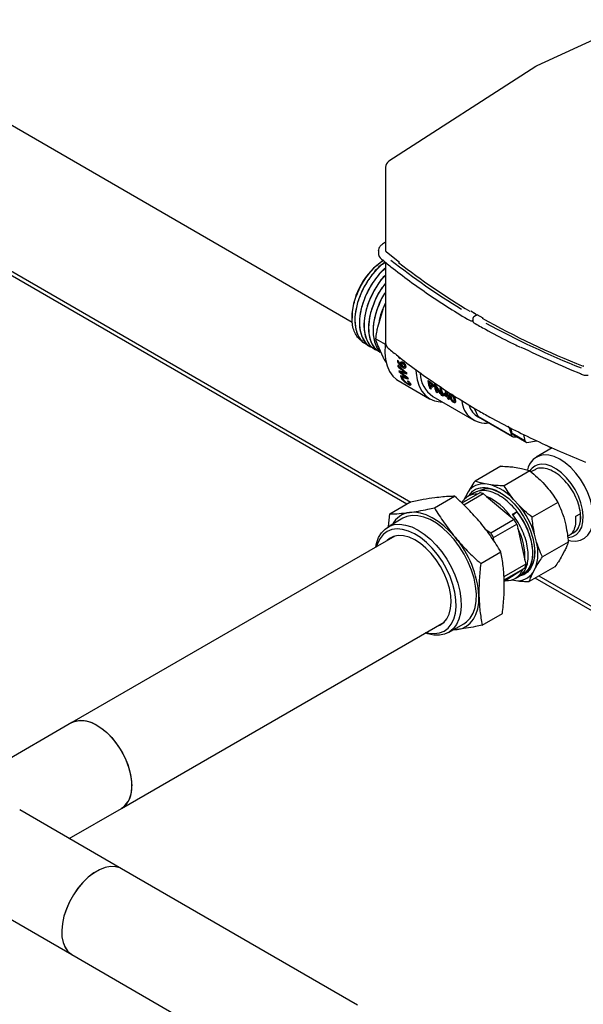
# Paper-space layout 'Sheet1' of a CAD drawing. Units: millimetres. Extents: x 11 to 833, y 93 to 515.
# Drawn here: x 767 to 787, y 459 to 493 of the extents above; entities that cross this region are included whole.
import ezdxf

# ---------------------------------------------------------------- set-up
doc = ezdxf.new("R2010")
doc.units = ezdxf.units.MM

psp = doc.layouts.new('Sheet1')

# ---------------------------------------------------------------- linework, layer by layer
at = {"color": 7, "linetype": 'Continuous', "lineweight": 25}
for p, q in [((729.802, 510.919), (778.488, 482.813)), ((780.389, 476.458), (723.236, 509.452)), ((725.383, 508.368), (780.536, 476.529)), ((787.844, 493.094), (784.928, 491.749)), ((784.897, 491.732), (779.767, 488.425)), ((779.652, 488.215), (779.652, 485.306)), ((779.652, 485.598), (779.543, 485.527)), ((779.402, 485.306), (779.402, 485.204)), ((779.403, 485.299), (779.402, 485.306)), ((780.139, 484.892), (779.686, 485.251)), ((779.652, 484.891), (779.652, 482.091)), ((779.376, 482.634), (779.562, 483.26)), ((782.783, 483.102), (782.629, 483.194)), ((778.478, 483.021), (778.478, 482.948)), ((782.661, 482.859), (782.697, 482.88)), ((782.697, 482.941), (782.697, 482.839)), ((782.847, 483.064), (782.728, 482.995)), ((782.808, 483.066), (782.808, 483.042)), ((783.053, 482.952), (782.848, 483.065)), ((779.311, 482.223), (779.634, 482.037)), ((778.961, 482.039), (778.97, 482.034)), ((779.12, 481.947), (779.129, 481.942)), ((779.279, 481.855), (779.288, 481.85)), ((779.562, 481.589), (779.376, 482.001)), ((779.438, 481.763), (779.447, 481.758)), ((780.071, 481.481), (780.062, 481.476)), ((780.123, 481.553), (780.096, 481.614)), ((780.164, 481.529), (780.123, 481.553)), ((780.159, 481.567), (780.173, 481.534)), ((780.173, 481.534), (780.164, 481.529)), ((780.086, 481.296), (780.077, 481.29)), ((780.228, 481.292), (780.219, 481.286)), ((780.122, 481.111), (780.114, 481.103)), ((780.176, 480.947), (780.168, 480.939)), ((780.181, 481.06), (780.173, 481.053)), ((780.173, 481.054), (780.173, 481.053)), ((780.181, 481.061), (780.181, 481.06)), ((780.21, 481.039), (780.201, 481.031)), ((780.214, 480.881), (780.206, 480.872)), ((780.206, 480.872), (780.244, 480.851)), ((780.214, 480.881), (780.252, 480.859)), ((780.252, 480.859), (780.244, 480.851)), ((780.304, 481.061), (780.297, 481.055)), ((780.377, 481.046), (780.368, 481.039)), ((780.369, 480.872), (780.369, 480.871)), ((780.385, 481.005), (780.377, 480.998)), ((780.423, 480.868), (780.414, 480.86)), ((780.436, 480.83), (780.428, 480.822)), ((780.095, 480.766), (781.184, 480.137)), ((780.428, 480.757), (780.42, 480.748)), ((780.42, 480.748), (780.458, 480.726)), ((780.428, 480.757), (780.466, 480.735)), ((780.466, 480.735), (780.458, 480.726)), ((781.13, 480.767), (781.121, 480.76)), ((781.121, 480.76), (781.178, 480.728)), ((781.13, 480.767), (781.186, 480.734)), ((781.17, 480.699), (781.185, 480.69)), ((781.199, 480.614), (781.191, 480.606)), ((781.204, 480.598), (781.191, 480.606)), ((781.235, 480.468), (781.193, 480.492)), ((781.199, 480.614), (781.212, 480.606)), ((781.243, 480.477), (781.235, 480.468)), ((781.353, 480.638), (781.345, 480.631)), ((781.345, 480.631), (781.389, 480.606)), ((781.353, 480.638), (781.397, 480.612)), ((781.397, 480.612), (781.389, 480.606)), ((781.555, 480.521), (781.546, 480.515)), ((781.546, 480.515), (781.585, 480.492)), ((781.555, 480.521), (781.594, 480.499)), ((781.594, 480.499), (781.585, 480.492)), ((781.297, 480.215), (782.735, 479.385)), ((781.455, 480.341), (781.416, 480.363)), ((781.463, 480.349), (781.455, 480.341)), ((781.657, 480.225), (781.615, 480.249)), ((781.665, 480.233), (781.657, 480.225)), ((781.801, 480.193), (781.684, 480.26)), ((781.723, 480.276), (781.714, 480.268)), ((781.792, 480.223), (781.714, 480.268)), ((781.723, 480.276), (781.787, 480.239)), ((781.736, 480.373), (781.76, 480.392)), ((781.745, 480.38), (781.769, 480.399)), ((781.769, 480.399), (781.76, 480.392)), ((781.76, 480.392), (781.793, 480.373)), ((781.769, 480.399), (781.802, 480.38)), ((781.802, 480.38), (781.793, 480.373)), ((781.865, 480.105), (781.824, 480.128)), ((781.841, 480.208), (781.832, 480.2)), ((781.832, 480.2), (781.872, 480.177)), ((781.841, 480.208), (781.88, 480.185)), ((781.881, 480.147), (781.842, 480.17)), ((781.873, 480.113), (781.865, 480.105)), ((781.88, 480.185), (781.872, 480.177)), ((781.89, 480.155), (781.881, 480.147)), ((782.738, 479.811), (782.879, 479.499)), ((784.055, 478.833), (782.875, 479.514)), ((782.899, 479.499), (784.079, 478.818)), ((782.997, 479.443), (782.9, 479.487)), ((784.07, 478.918), (784.035, 479.103)), ((784.512, 478.663), (784.07, 478.918)), ((784.103, 478.805), (784.23, 478.805)), ((784.14, 478.865), (784.582, 478.61)), ((784.469, 478.888), (784.512, 478.663)), ((784.582, 478.61), (784.915, 478.67)), ((785.466, 478.42), (784.914, 478.101)), ((785.259, 478.514), (785.444, 478.407)), ((783.671, 477.78), (782.774, 477.262)), ((784.138, 477.748), (784.34, 477.714)), ((784.688, 477.613), (783.791, 477.095)), ((784.84, 477.647), (784.725, 477.581)), ((783.324, 477.128), (783.122, 477.161)), ((785.139, 477.208), (785.333, 476.99)), ((781.357, 476.323), (782.062, 476.73)), ((782.94, 476.853), (782.313, 476.491)), ((782.438, 476.712), (782.374, 476.569)), ((782.377, 476.43), (783.061, 476.825)), ((782.41, 476.632), (782.438, 476.712)), ((782.529, 476.883), (782.438, 476.712)), ((782.741, 476.846), (782.528, 476.723)), ((783.061, 476.825), (783.176, 476.728)), ((783.176, 476.728), (784.022, 476.011)), ((779.793, 476.114), (780.498, 476.521)), ((784.317, 476.403), (784.122, 476.621)), ((785.664, 476.516), (784.768, 475.999)), ((779.752, 475.67), (779.793, 476.114)), ((784.022, 476.011), (784.136, 475.915)), ((784.079, 476.105), (784.229, 476.192)), ((784.229, 476.192), (784.1, 476.075)), ((785.87, 475.996), (785.942, 475.721)), ((786.297, 476.035), (786.447, 476.122)), ((780.257, 475.961), (779.727, 475.655)), ((784.136, 475.915), (783.329, 475.448)), ((783.421, 475.295), (784.229, 475.761)), ((784.229, 475.761), (784.263, 475.612)), ((779.968, 475.338), (768.696, 468.831)), ((783.329, 475.448), (783.155, 475.554)), ((783.428, 475.176), (783.421, 475.295)), ((784.263, 475.612), (784.515, 474.506)), ((784.926, 475.134), (784.853, 475.409)), ((786.006, 475.333), (786.055, 475.36)), ((786.205, 475.447), (786.209, 475.45)), ((786.028, 475.132), (785.132, 474.614)), ((782.974, 474.382), (783.678, 474.788)), ((785.903, 474.822), (785.811, 474.65)), ((784.549, 474.356), (783.783, 473.914)), ((784.515, 474.506), (784.549, 474.356)), ((785.566, 474.271), (784.67, 473.753)), ((783.791, 473.809), (784.52, 474.23)), ((784.44, 474.178), (783.845, 473.789)), ((784.177, 473.865), (784.311, 473.942)), ((784.52, 474.23), (784.44, 474.178)), ((784.461, 474.029), (784.47, 474.034)), ((784.795, 474.063), (784.887, 474.235)), ((785.007, 473.948), (807.155, 461.162)), ((783.845, 473.789), (783.794, 473.755)), ((784.047, 473.811), (784.202, 473.785)), ((806.917, 461.144), (784.872, 473.87)), ((783.025, 472.231), (783.73, 472.638)), ((770.426, 465.835), (781.698, 472.342)), ((781.852, 471.974), (782.382, 472.28)), ((782.154, 472.075), (781.997, 472.058)), ((782.012, 472.067), (782.154, 472.075)), ((768.696, 468.831), (765.142, 466.779)), ((759.857, 465.835), (768.696, 460.732)), ((770.426, 463.729), (766.872, 465.781)), ((768.602, 464.782), (770.426, 465.835)), ((778.665, 458.972), (770.426, 463.729)), ((768.696, 460.732), (776.935, 455.976))]:
    psp.add_line(p, q, dxfattribs=at)
at = {"color": 7, "linetype": 'Continuous', "lineweight": 25, "flags": 128}
for points in [[(779.652, 482.186), (779.631, 482.01), (779.623, 481.746), (779.647, 481.501), (779.701, 481.28), (779.786, 481.088), (779.898, 480.928), (780.037, 480.803), (780.095, 480.766)], [(780.321, 481.047), (780.321, 481.047), (780.321, 481.047), (780.321, 481.047), (780.321, 481.047), (780.321, 481.047), (780.321, 481.047), (780.321, 481.047), (780.321, 481.047)], [(780.712, 481.124), (780.717, 481.032), (780.751, 480.791), (780.818, 480.577), (780.914, 480.394), (781.039, 480.245), (781.19, 480.133), (781.364, 480.062), (781.556, 480.031), (781.617, 480.03)], [(786.299, 475.167), (786.459, 475.197), (786.601, 475.266), (786.718, 475.374), (786.809, 475.518), (786.871, 475.693), (786.902, 475.895), (786.901, 476.118), (786.869, 476.356), (786.806, 476.603), (786.713, 476.851), (786.594, 477.095), (786.452, 477.327), (786.29, 477.541), (786.114, 477.732), (785.927, 477.894), (785.735, 478.022), (785.543, 478.114), (785.356, 478.166), (785.18, 478.178)], [(786.037, 475.293), (786.189, 475.323), (786.319, 475.396), (786.423, 475.509), (786.498, 475.658), (786.542, 475.838), (786.552, 476.043), (786.528, 476.265), (786.471, 476.499), (786.384, 476.734), (786.268, 476.964), (786.129, 477.181), (785.97, 477.377), (785.797, 477.545), (785.616, 477.681), (785.434, 477.778), (785.255, 477.834), (785.088, 477.847)], [(783.364, 476.985), (783.559, 476.91), (783.757, 476.797), (783.952, 476.647), (784.14, 476.465), (784.314, 476.257), (784.471, 476.026), (784.605, 475.781), (784.714, 475.527), (784.794, 475.272), (784.843, 475.022), (784.86, 474.785), (784.844, 474.566), (784.795, 474.372), (784.716, 474.208), (784.608, 474.079), (784.474, 473.988), (784.318, 473.937), (784.296, 473.934)], [(782.382, 472.28), (782.478, 472.347), (782.605, 472.481), (782.705, 472.649), (782.775, 472.848), (782.814, 473.075), (782.821, 473.324), (782.796, 473.59), (782.74, 473.868), (782.653, 474.15), (782.538, 474.432), (782.397, 474.708), (782.233, 474.971), (782.05, 475.216), (781.851, 475.437), (781.641, 475.631), (781.423, 475.792), (781.204, 475.918), (780.987, 476.005), (780.777, 476.052), (780.579, 476.058), (780.397, 476.023), (780.257, 475.961)], [(782.076, 475.301), (781.887, 475.51), (781.688, 475.696), (781.483, 475.854), (781.275, 475.983), (781.067, 476.08), (780.865, 476.144), (780.669, 476.173), (780.485, 476.167)], [(779.307, 474.957), (779.334, 475.087), (779.404, 475.287), (779.504, 475.455), (779.631, 475.588), (779.782, 475.684), (779.955, 475.74), (780.146, 475.754), (780.351, 475.727), (780.565, 475.66), (780.783, 475.553), (781.002, 475.409), (781.217, 475.232), (781.422, 475.024), (781.613, 474.79), (781.788, 474.535), (781.94, 474.265), (782.069, 473.986)], [(781.905, 473.925), (781.781, 474.194), (781.633, 474.454), (781.464, 474.698), (781.278, 474.921), (781.079, 475.119), (780.872, 475.286), (780.661, 475.419), (780.451, 475.515), (780.246, 475.573), (780.051, 475.589), (779.871, 475.565), (779.71, 475.501), (779.571, 475.398), (779.457, 475.258), (779.37, 475.085), (779.334, 474.972)], [(781.434, 472.189), (781.547, 472.233), (781.681, 472.326), (781.79, 472.456), (781.87, 472.62), (781.92, 472.814), (781.938, 473.032), (781.925, 473.269), (781.879, 473.52), (781.803, 473.776), (781.699, 474.032), (781.569, 474.281), (781.416, 474.517), (781.245, 474.733), (781.059, 474.924), (780.865, 475.085), (780.666, 475.212), (780.468, 475.302), (780.276, 475.351), (780.095, 475.359), (779.93, 475.326), (779.785, 475.253), (779.704, 475.186)], [(786.021, 475.202), (786.122, 475.178), (786.299, 475.167)], [(782.069, 473.986), (782.17, 473.703), (782.241, 473.422), (782.282, 473.149), (782.291, 472.891), (782.268, 472.653), (782.213, 472.439), (782.128, 472.254), (782.015, 472.103), (781.875, 471.988), (781.712, 471.913), (781.53, 471.877), (781.331, 471.883), (781.122, 471.931), (781.037, 471.96)], [(781.064, 471.976), (781.156, 471.955), (781.35, 471.938), (781.53, 471.962), (781.692, 472.026), (781.831, 472.13), (781.945, 472.269), (782.031, 472.442), (782.088, 472.645), (782.114, 472.872), (782.108, 473.12), (782.07, 473.381), (782.002, 473.652), (781.905, 473.925)], [(782.154, 472.075), (782.323, 472.116), (782.476, 472.191), (782.609, 472.3), (782.719, 472.439), (782.806, 472.608), (782.867, 472.802), (782.902, 473.019), (782.91, 473.255)], [(768.696, 468.831), (768.844, 468.891), (769.012, 468.912), (769.195, 468.892), (769.387, 468.832), (769.583, 468.733), (769.779, 468.597), (769.969, 468.429), (770.149, 468.232), (770.314, 468.013), (770.459, 467.775), (770.58, 467.526), (770.676, 467.272), (770.742, 467.02), (770.778, 466.776), (770.782, 466.546), (770.755, 466.336), (770.697, 466.153), (770.61, 466), (770.495, 465.881), (770.426, 465.835)], [(768.696, 468.831), (768.788, 468.874), (768.95, 468.909), (769.127, 468.904), (769.317, 468.858), (769.512, 468.773), (769.709, 468.65), (769.902, 468.493), (770.086, 468.306), (770.256, 468.094), (770.409, 467.863), (770.539, 467.617), (770.644, 467.364), (770.722, 467.11), (770.769, 466.862), (770.785, 466.627)], [(770.426, 463.729), (770.372, 463.756), (770.215, 463.802), (770.041, 463.807), (769.854, 463.771), (769.66, 463.695), (769.463, 463.582), (769.268, 463.433), (769.082, 463.253), (768.907, 463.047), (768.75, 462.819), (768.614, 462.577), (768.502, 462.325), (768.417, 462.071), (768.363, 461.821), (768.339, 461.582), (768.347, 461.359), (768.386, 461.159), (768.456, 460.987), (768.554, 460.847), (768.679, 460.743), (768.696, 460.732)], [(770.426, 463.729), (770.371, 463.756), (770.214, 463.802), (770.039, 463.807), (769.853, 463.771), (769.658, 463.695), (769.461, 463.581), (769.267, 463.432), (769.08, 463.252), (768.906, 463.045), (768.749, 462.818), (768.613, 462.575), (768.501, 462.323), (768.417, 462.069), (768.362, 461.819), (768.339, 461.58), (768.347, 461.358), (768.387, 461.158), (768.457, 460.986), (768.555, 460.846), (768.68, 460.742), (768.696, 460.732)]]:
    psp.add_lwpolyline(points, dxfattribs=at)
at = {"color": 7, "linetype": 'Continuous', "lineweight": 25}
for centre, radius, start, end in [((785.033, 491.522), 0.25, 114.7616, 122.8055), ((779.902, 488.215), 0.25, 122.8055, 180), ((780.927, 482.922), 2.451, 123.4448, 177.695), ((794.732, 503.794), 24, 231.6403, 238.8114), ((794.911, 503.959), 24.145, 232.1571, 239.331), ((782.631, 482.914), 0.0625, 239.4969, 299.6011), ((782.76, 482.941), 0.0625, 120.3967, 180), ((798.32, 510.58), 31.586, 241.0296, 248.1197), ((782.76, 482.839), 0.0625, 180, 240.5034), ((798.357, 510.779), 31.866, 241.4881, 248.1111), ((779.902, 482.091), 0.25, 180, 230.4904), ((798.884, 511.769), 33.171, 244.0694, 248.0342), ((782.057, 481.543), 1.996, 181.9311, 183.4071), ((781.748, 481.514), 1.686, 187.6339, 189.156), ((786.566, 481.253), 0.0237, 75.4761, 137.5222), ((781.46, 481.454), 1.391, 194.6005, 196.1633), ((781.233, 481.375), 1.151, 202.2882, 204.2626), ((781.878, 481.329), 1.538, 190.8593, 192.4315), ((781.879, 481.334), 1.53, 190.8593, 192.4315), ((781.614, 481.257), 1.263, 198.3232, 200.126), ((781.616, 481.263), 1.257, 198.3232, 200.126), ((781.875, 481.052), 1.017, 181.7921, 235.3515), ((782.435, 480.968), 1.33, 189.0051, 200.9619), ((782.562, 480.962), 1.417, 190.6882, 194.5381), ((782.562, 480.967), 1.408, 190.6882, 194.5381), ((782.364, 480.907), 1.212, 196.0985, 201.2282), ((782.366, 480.913), 1.205, 196.0985, 201.2282), ((782.658, 480.839), 1.33, 189.0051, 200.9619), ((782.657, 480.804), 1.288, 191.3934, 201.0781), ((782.658, 480.81), 1.28, 191.3934, 201.0781), ((782.903, 480.732), 1.374, 189.1211, 198.3748), ((782.899, 480.701), 1.33, 189.0051, 200.9619), ((782.9, 480.706), 1.322, 189.0051, 200.9619), ((783.094, 480.608), 1.358, 191.9039, 196.4537), ((783.186, 480.598), 1.411, 189.1635, 196.3799), ((782.928, 480.558), 1.185, 197.926, 201.26), ((783.186, 480.603), 1.402, 189.1635, 196.3799), ((782.969, 480.534), 1.185, 197.926, 201.26), ((782.971, 480.54), 1.178, 197.926, 201.26), ((783.076, 480.534), 1.256, 196.4957, 197.9437), ((783.077, 480.539), 1.248, 196.4957, 197.9437), ((783.148, 480.119), 0.835, 184.5586, 277.5964), ((783.306, 480.163), 0.79, 199.9296, 237.2513), ((783.229, 480.07), 0.659, 237.6043, 240.0025), ((783.004, 479.942), 0.25, 239.6472, 240.3556), ((784.574, 479.504), 0.714, 212.5524, 222.7868), ((784.408, 479.389), 0.659, 237.6043, 242.385), ((784.49, 479.407), 0.645, 229.275, 237.1018), ((784.932, 479.151), 0.645, 229.275, 237.1018), ((785.242, 477.534), 0.646, 95.5647, 169.776), ((785.109, 477.356), 0.492, 92.4589, 148.1629), ((783.066, 476.509), 0.655, 85.1626, 145.1265), ((782.766, 475.365), 1.849, 42.8154, 72.4362), ((782.822, 476.215), 0.587, 86.3045, 151.2724), ((782.78, 475.87), 0.995, 73.6031, 80.7661), ((782.325, 474.865), 2.048, 34.0226, 65.4477), ((781.87, 474.44), 3.137, 18.0052, 38.747), ((780.595, 475.374), 0.8, 97.8672, 152.1753), ((781.638, 474.305), 2.972, 29.3435, 32.7968), ((779.416, 473.023), 3.501, 3.7872, 40.5713), ((780.831, 473.839), 2.972, 29.3435, 32.7968), ((782.328, 474.589), 2.189, 357.813, 27.856), ((783.37, 474.751), 1.602, 341.1846, 13.8235), ((783.451, 474.541), 1.113, 343.7776, 350.4248), ((783.88, 474.384), 0.597, 266.6611, 339.764), ((784.258, 474.438), 0.655, 265.1626, 325.1265), ((769.931, 466.536), 0.859, 305.2474, 6.0648)]:
    psp.add_arc(centre, radius, start, end, dxfattribs=at)
for points, knots in [([(779.543, 485.527), (779.526, 485.515), (779.48, 485.483), (779.429, 485.418), (779.399, 485.349), (779.406, 485.309), (779.407, 485.298)], [0, 0, 0, 0, 0.2026636, 0.5477704, 0.8748387, 1, 1, 1, 1]), ([(779.686, 485.251), (779.679, 485.258), (779.66, 485.276), (779.651, 485.293), (779.654, 485.305), (779.654, 485.307)], [0, 0, 0, 0, 0.300414, 0.840244, 1, 1, 1, 1]), ([(778.85, 482.143), (778.822, 482.158), (778.742, 482.2), (778.642, 482.318), (778.549, 482.487), (778.493, 482.693), (778.472, 482.925), (778.487, 483.177), (778.538, 483.442), (778.622, 483.712), (778.738, 483.979), (778.88, 484.234), (779.045, 484.47), (779.228, 484.68), (779.405, 484.847), (779.521, 484.925), (779.571, 484.958)], [0, 0, 0, 0, 0.041318, 0.117714, 0.193919, 0.269932, 0.345753, 0.421383, 0.496822, 0.572069, 0.647124, 0.721989, 0.796661, 0.871142, 0.945432, 1, 1, 1, 1]), ([(779.407, 485.2), (779.407, 485.179), (779.409, 485.127), (779.449, 485.063), (779.489, 485.026), (779.504, 485.011)], [0, 0, 0, 0, 0.3016, 0.724939, 1, 1, 1, 1]), ([(779.504, 485.011), (779.614, 484.922), (779.932, 484.663), (780.482, 484.245), (781.166, 483.762), (781.869, 483.299), (782.359, 483.004), (782.599, 482.86)], [0, 0, 0, 0, 0.11724, 0.339947, 0.562664, 0.785386, 1, 1, 1, 1]), ([(779.637, 484.904), (779.592, 484.875), (779.428, 484.768), (779.163, 484.466), (778.88, 484.035), (778.677, 483.556), (778.573, 483.08), (778.576, 482.644), (778.693, 482.299), (778.832, 482.096), (778.948, 482.055), (778.966, 482.049)], [0, 0, 0, 0, 0.0493603, 0.1816916, 0.3140229, 0.4463542, 0.5786855, 0.7110167, 0.843348, 0.9756793, 1, 1, 1, 1]), ([(779.06, 481.996), (778.99, 482.03), (778.841, 482.102), (778.687, 482.325), (778.594, 482.624), (778.579, 482.983), (778.642, 483.378), (778.778, 483.785), (778.979, 484.179), (779.231, 484.53), (779.46, 484.778), (779.601, 484.873), (779.642, 484.9)], [0, 0, 0, 0, 0.0964, 0.203983, 0.311566, 0.419149, 0.526732, 0.634315, 0.741898, 0.849481, 0.957064, 1, 1, 1, 1]), ([(779.652, 484.706), (779.636, 484.693), (779.544, 484.62), (779.39, 484.446), (779.202, 484.197), (779.044, 483.93), (778.92, 483.662), (778.828, 483.398), (778.75, 483.07), (778.724, 482.704), (778.788, 482.351), (778.923, 482.109), (779.04, 481.982), (779.116, 481.952), (779.121, 481.949)], [0, 0, 0, 0, 0.01977, 0.108997, 0.195198, 0.278371, 0.358516, 0.435632, 0.509717, 0.648417, 0.775079, 0.889681, 0.992204, 1, 1, 1, 1]), ([(779.232, 481.907), (779.21, 481.911), (779.093, 481.934), (778.938, 482.089), (778.79, 482.36), (778.734, 482.716), (778.764, 483.12), (778.878, 483.545), (779.065, 483.962), (779.311, 484.337), (779.515, 484.586), (779.635, 484.678), (779.652, 484.691)], [0, 0, 0, 0, 0.028131, 0.150644, 0.272157, 0.39267, 0.512181, 0.630691, 0.748201, 0.864708, 0.980215, 1, 1, 1, 1]), ([(779.652, 484.457), (779.638, 484.444), (779.508, 484.327), (779.298, 484.014), (779.06, 483.554), (778.918, 483.071), (778.88, 482.616), (778.955, 482.232), (779.096, 481.971), (779.238, 481.898), (779.289, 481.872)], [0, 0, 0, 0, 0.018797, 0.168418, 0.31804, 0.467661, 0.617283, 0.766904, 0.916526, 1, 1, 1, 1]), ([(779.412, 481.802), (779.401, 481.803), (779.301, 481.817), (779.154, 481.938), (778.992, 482.161), (778.908, 482.47), (778.899, 482.833), (778.969, 483.23), (779.111, 483.637), (779.318, 484.024), (779.506, 484.299), (779.628, 484.417), (779.652, 484.441)], [0, 0, 0, 0, 0.014021, 0.133433, 0.252844, 0.372256, 0.491667, 0.611078, 0.73049, 0.849901, 0.969313, 1, 1, 1, 1]), ([(779.652, 484.169), (779.607, 484.114), (779.454, 483.931), (779.259, 483.547), (779.096, 483.069), (779.038, 482.605), (779.092, 482.205), (779.229, 481.911), (779.381, 481.816), (779.446, 481.776)], [0, 0, 0, 0, 0.069642, 0.231584, 0.393527, 0.55547, 0.717413, 0.879355, 1, 1, 1, 1]), ([(779.494, 481.739), (779.453, 481.76), (779.354, 481.81), (779.23, 481.949), (779.126, 482.151), (779.066, 482.412), (779.06, 482.726), (779.116, 483.084), (779.24, 483.469), (779.419, 483.844), (779.578, 484.061), (779.652, 484.163)], [0, 0, 0, 0, 0.071607, 0.170838, 0.27561, 0.385921, 0.501767, 0.623146, 0.750055, 0.882489, 1, 1, 1, 1]), ([(779.652, 483.86), (779.64, 483.844), (779.522, 483.686), (779.366, 483.325), (779.246, 482.908), (779.212, 482.587), (779.217, 482.36), (779.253, 482.151), (779.321, 481.97), (779.398, 481.839), (779.462, 481.783), (779.483, 481.764)], [0, 0, 0, 0, 0.024019, 0.224996, 0.428157, 0.530873, 0.63414, 0.737957, 0.842325, 0.947244, 1, 1, 1, 1]), ([(779.476, 481.78), (779.454, 481.799), (779.377, 481.866), (779.293, 482.044), (779.228, 482.299), (779.218, 482.588), (779.257, 482.894), (779.339, 483.205), (779.461, 483.507), (779.568, 483.723), (779.64, 483.828), (779.652, 483.846)], [0, 0, 0, 0, 0.054834, 0.194807, 0.331957, 0.466283, 0.597784, 0.726459, 0.852308, 0.975331, 1, 1, 1, 1]), ([(779.652, 483.483), (779.629, 483.437), (779.542, 483.273), (779.456, 483.022), (779.425, 482.83), (779.413, 482.759)], [0, 0, 0, 0, 0.19264, 0.699793, 1, 1, 1, 1]), ([(779.562, 483.26), (779.589, 483.327), (779.618, 483.398), (779.651, 483.464), (779.652, 483.468)], [0, 0, 0, 0, 0.953123, 1, 1, 1, 1]), ([(782.808, 483.066), (782.807, 483.07), (782.806, 483.08), (782.796, 483.093), (782.777, 483.106), (782.751, 483.115), (782.73, 483.117), (782.72, 483.117), (782.72, 483.117)], [0, 0, 0, 0, 0.14003, 0.279403, 0.476007, 0.748836, 0.995297, 1, 1, 1, 1]), ([(782.847, 483.064), (782.847, 483.064), (782.847, 483.066), (782.847, 483.059), (782.848, 483.049), (782.848, 483.044), (782.848, 483.044)], [0, 0, 0, 0, 0.056495, 0.547753, 0.991532, 1, 1, 1, 1]), ([(779.311, 482.223), (779.321, 482.302), (779.339, 482.44), (779.365, 482.576), (779.376, 482.634)], [0, 0, 0, 0, 0.5696265, 1, 1, 1, 1]), ([(782.729, 482.785), (782.865, 482.709), (783.26, 482.488), (783.799, 482.203), (784.215, 482.002), (784.354, 481.935)], [0, 0, 0, 0, 0.259124, 0.751438, 1, 1, 1, 1]), ([(779.376, 482.001), (779.362, 482.043), (779.336, 482.12), (779.319, 482.191), (779.311, 482.223)], [0, 0, 0, 0, 0.549932, 1, 1, 1, 1]), ([(779.743, 481.898), (779.853, 481.809), (780.171, 481.55), (780.722, 481.132), (781.406, 480.649), (782.121, 480.178), (782.624, 479.877), (782.878, 479.726)], [0, 0, 0, 0, 0.116026, 0.336161, 0.556316, 0.776486, 1, 1, 1, 1]), ([(779.677, 481.39), (779.66, 481.417), (779.619, 481.485), (779.584, 481.55), (779.562, 481.589)], [0, 0, 0, 0, 0.399078, 1, 1, 1, 1]), ([(780.062, 481.476), (780.084, 481.443), (780.122, 481.388), (780.165, 481.34), (780.182, 481.32)], [0, 0, 0, 0, 0.600506, 1, 1, 1, 1]), ([(780.071, 481.481), (780.093, 481.448), (780.127, 481.399), (780.165, 481.356), (780.178, 481.341)], [0, 0, 0, 0, 0.667466, 1, 1, 1, 1]), ([(780.143, 481.579), (780.145, 481.575), (780.151, 481.558), (780.159, 481.542), (780.164, 481.529)], [0, 0, 0, 0, 0.237609, 1, 1, 1, 1]), ([(780.26, 481.214), (780.242, 481.226), (780.205, 481.252), (780.136, 481.322), (780.092, 481.385), (780.065, 481.424)], [0, 0, 0, 0, 0.24063, 0.518735, 1, 1, 1, 1]), ([(780.077, 481.29), (780.131, 481.243), (780.228, 481.159), (780.325, 481.076), (780.368, 481.039)], [0, 0, 0, 0, 0.5599997, 1, 1, 1, 1]), ([(780.294, 481.069), (780.255, 481.102), (780.184, 481.16), (780.115, 481.219), (780.084, 481.245)], [0, 0, 0, 0, 0.56, 1, 1, 1, 1]), ([(780.086, 481.296), (780.14, 481.249), (780.236, 481.166), (780.334, 481.083), (780.377, 481.046)], [0, 0, 0, 0, 0.56, 1, 1, 1, 1]), ([(780.176, 481.358), (780.177, 481.371), (780.177, 481.397), (780.195, 481.419), (780.222, 481.424), (780.241, 481.414), (780.251, 481.409)], [0, 0, 0, 0, 0.285734, 0.550766, 0.763297, 1, 1, 1, 1]), ([(780.182, 481.32), (780.181, 481.327), (780.178, 481.34), (780.177, 481.352), (780.176, 481.358)], [0, 0, 0, 0, 0.503823, 1, 1, 1, 1]), ([(780.185, 481.364), (780.186, 481.377), (780.186, 481.403), (780.204, 481.424), (780.23, 481.429), (780.25, 481.419), (780.26, 481.415)], [0, 0, 0, 0, 0.28505, 0.549835, 0.762649, 1, 1, 1, 1]), ([(780.208, 481.331), (780.208, 481.339), (780.208, 481.354), (780.219, 481.368), (780.236, 481.369), (780.248, 481.363), (780.255, 481.359)], [0, 0, 0, 0, 0.278114, 0.534376, 0.746084, 1, 1, 1, 1]), ([(780.219, 481.286), (780.216, 481.294), (780.211, 481.31), (780.209, 481.324), (780.208, 481.331)], [0, 0, 0, 0, 0.525232, 1, 1, 1, 1]), ([(780.228, 481.37), (780.227, 481.369), (780.222, 481.367), (780.217, 481.355), (780.217, 481.343), (780.217, 481.337)], [0, 0, 0, 0, 0.151633, 0.56113, 1, 1, 1, 1]), ([(780.217, 481.337), (780.218, 481.328), (780.22, 481.314), (780.226, 481.298), (780.228, 481.292)], [0, 0, 0, 0, 0.601484, 1, 1, 1, 1]), ([(780.257, 481.258), (780.249, 481.262), (780.237, 481.27), (780.224, 481.281), (780.219, 481.286)], [0, 0, 0, 0, 0.582233, 1, 1, 1, 1]), ([(780.228, 481.292), (780.235, 481.286), (780.247, 481.275), (780.26, 481.267), (780.265, 481.264)], [0, 0, 0, 0, 0.543986, 1, 1, 1, 1]), ([(780.251, 481.409), (780.265, 481.4), (780.291, 481.381), (780.322, 481.338), (780.34, 481.294), (780.343, 481.27), (780.345, 481.257)], [0, 0, 0, 0, 0.285755, 0.551428, 0.765703, 1, 1, 1, 1]), ([(780.255, 481.359), (780.261, 481.356), (780.272, 481.349), (780.287, 481.334), (780.3, 481.316), (780.309, 481.296), (780.31, 481.283), (780.311, 481.276)], [0, 0, 0, 0, 0.218148, 0.409195, 0.581691, 0.782547, 1, 1, 1, 1]), ([(780.311, 481.276), (780.311, 481.268), (780.31, 481.253), (780.297, 481.244), (780.278, 481.246), (780.264, 481.254), (780.257, 481.258)], [0, 0, 0, 0, 0.252509, 0.50163, 0.725529, 1, 1, 1, 1]), ([(780.26, 481.415), (780.274, 481.405), (780.3, 481.387), (780.33, 481.343), (780.349, 481.3), (780.352, 481.275), (780.353, 481.262)], [0, 0, 0, 0, 0.286471, 0.552345, 0.766313, 1, 1, 1, 1]), ([(780.345, 481.257), (780.345, 481.246), (780.345, 481.226), (780.336, 481.205), (780.319, 481.194), (780.293, 481.197), (780.271, 481.208), (780.26, 481.214)], [0, 0, 0, 0, 0.2023482, 0.3819645, 0.5514308, 0.7610093, 1, 1, 1, 1]), ([(780.265, 481.264), (780.272, 481.26), (780.284, 481.254), (780.3, 481.251), (780.309, 481.251), (780.311, 481.255), (780.311, 481.255)], [0, 0, 0, 0, 0.386657, 0.70945, 0.992898, 1, 1, 1, 1]), ([(780.353, 481.262), (780.354, 481.252), (780.354, 481.232), (780.347, 481.219), (780.344, 481.213)], [0, 0, 0, 0, 0.529548, 1, 1, 1, 1]), ([(780.114, 481.103), (780.148, 481.094), (780.209, 481.078), (780.27, 481.062), (780.297, 481.055)], [0, 0, 0, 0, 0.5599998, 1, 1, 1, 1]), ([(780.122, 481.111), (780.156, 481.102), (780.215, 481.086), (780.275, 481.07), (780.3, 481.064)], [0, 0, 0, 0, 0.580479, 1, 1, 1, 1]), ([(780.34, 480.893), (780.299, 480.926), (780.227, 480.983), (780.155, 481.041), (780.124, 481.067)], [0, 0, 0, 0, 0.56, 1, 1, 1, 1]), ([(780.168, 480.939), (780.201, 480.928), (780.259, 480.909), (780.318, 480.89), (780.344, 480.881)], [0, 0, 0, 0, 0.56, 1, 1, 1, 1]), ([(780.198, 481.044), (780.194, 481.045), (780.185, 481.048), (780.176, 481.052), (780.173, 481.054)], [0, 0, 0, 0, 0.581151, 1, 1, 1, 1]), ([(780.173, 481.053), (780.178, 481.049), (780.188, 481.042), (780.197, 481.035), (780.201, 481.031)], [0, 0, 0, 0, 0.554021, 1, 1, 1, 1]), ([(780.176, 480.947), (780.209, 480.936), (780.263, 480.918), (780.318, 480.901), (780.339, 480.894)], [0, 0, 0, 0, 0.604119, 1, 1, 1, 1]), ([(780.428, 480.822), (780.382, 480.837), (780.3, 480.863), (780.219, 480.89), (780.184, 480.902)], [0, 0, 0, 0, 0.56, 1, 1, 1, 1]), ([(780.377, 480.998), (780.343, 481.006), (780.283, 481.021), (780.224, 481.037), (780.198, 481.044)], [0, 0, 0, 0, 0.56, 1, 1, 1, 1]), ([(780.201, 481.031), (780.241, 480.999), (780.312, 480.942), (780.383, 480.885), (780.414, 480.86)], [0, 0, 0, 0, 0.5599998, 1, 1, 1, 1]), ([(780.223, 480.82), (780.217, 480.831), (780.208, 480.851), (780.207, 480.866), (780.206, 480.872)], [0, 0, 0, 0, 0.588539, 1, 1, 1, 1]), ([(780.21, 481.039), (780.249, 481.007), (780.32, 480.949), (780.391, 480.893), (780.423, 480.868)], [0, 0, 0, 0, 0.56, 1, 1, 1, 1]), ([(780.434, 480.634), (780.413, 480.647), (780.373, 480.672), (780.319, 480.714), (780.282, 480.747), (780.258, 480.772), (780.237, 480.797), (780.228, 480.812), (780.223, 480.82)], [0, 0, 0, 0, 0.265328, 0.50805, 0.626518, 0.747138, 0.871138, 1, 1, 1, 1]), ([(780.244, 480.851), (780.244, 480.843), (780.244, 480.828), (780.254, 480.808), (780.258, 480.799)], [0, 0, 0, 0, 0.543263, 1, 1, 1, 1]), ([(780.252, 480.859), (780.252, 480.851), (780.252, 480.837), (780.262, 480.817), (780.266, 480.809)], [0, 0, 0, 0, 0.543374, 1, 1, 1, 1]), ([(780.258, 480.799), (780.261, 480.794), (780.268, 480.784), (780.282, 480.766), (780.299, 480.749), (780.326, 480.724), (780.366, 480.693), (780.396, 480.675), (780.412, 480.665)], [0, 0, 0, 0, 0.120827, 0.237813, 0.35317, 0.468928, 0.715895, 1, 1, 1, 1]), ([(780.266, 480.809), (780.269, 480.803), (780.276, 480.793), (780.29, 480.776), (780.307, 480.758), (780.334, 480.734), (780.374, 480.703), (780.403, 480.684), (780.419, 480.675)], [0, 0, 0, 0, 0.120455, 0.237156, 0.352302, 0.468018, 0.715247, 1, 1, 1, 1]), ([(780.321, 481.047), (780.317, 481.05), (780.308, 481.057), (780.298, 481.065), (780.294, 481.069)], [0, 0, 0, 0, 0.492792, 1, 1, 1, 1]), ([(780.297, 481.055), (780.302, 481.054), (780.309, 481.052), (780.317, 481.048), (780.321, 481.047)], [0, 0, 0, 0, 0.536281, 1, 1, 1, 1]), ([(780.369, 480.872), (780.364, 480.875), (780.355, 480.882), (780.345, 480.89), (780.34, 480.893)], [0, 0, 0, 0, 0.48521, 1, 1, 1, 1]), ([(780.344, 480.881), (780.348, 480.88), (780.357, 480.877), (780.365, 480.873), (780.369, 480.871)], [0, 0, 0, 0, 0.551405, 1, 1, 1, 1]), ([(786.454, 480.999), (786.475, 480.991), (786.537, 480.969), (786.63, 480.95), (786.7, 480.952), (786.723, 480.952)], [0, 0, 0, 0, 0.261482, 0.754475, 1, 1, 1, 1]), ([(780.412, 480.665), (780.422, 480.659), (780.442, 480.648), (780.465, 480.64), (780.479, 480.64), (780.484, 480.651), (780.476, 480.668), (780.471, 480.676)], [0, 0, 0, 0, 0.207832, 0.396654, 0.572322, 0.778371, 1, 1, 1, 1]), ([(780.419, 480.675), (780.43, 480.669), (780.45, 480.657), (780.465, 480.653), (780.472, 480.651)], [0, 0, 0, 0, 0.524133, 1, 1, 1, 1]), ([(780.471, 480.676), (780.464, 480.688), (780.45, 480.71), (780.429, 480.737), (780.42, 480.748)], [0, 0, 0, 0, 0.556806, 1, 1, 1, 1]), ([(780.508, 480.652), (780.515, 480.639), (780.525, 480.62), (780.522, 480.607), (780.516, 480.602), (780.503, 480.603), (780.479, 480.61), (780.452, 480.625), (780.434, 480.634)], [0, 0, 0, 0, 0.254791, 0.375499, 0.493601, 0.612492, 0.735536, 1, 1, 1, 1]), ([(780.458, 480.726), (780.469, 480.712), (780.489, 480.685), (780.502, 480.663), (780.508, 480.652)], [0, 0, 0, 0, 0.525417, 1, 1, 1, 1]), ([(780.466, 480.735), (780.477, 480.721), (780.497, 480.694), (780.51, 480.672), (780.516, 480.662)], [0, 0, 0, 0, 0.5255505, 1, 1, 1, 1]), ([(780.516, 480.662), (780.523, 480.649), (780.532, 480.63), (780.531, 480.618), (780.528, 480.616), (780.528, 480.616)], [0, 0, 0, 0, 0.63981, 0.943192, 1, 1, 1, 1]), ([(781.178, 480.728), (781.193, 480.719), (781.22, 480.702), (781.254, 480.673), (781.275, 480.647), (781.288, 480.627), (781.298, 480.606), (781.301, 480.593), (781.303, 480.586)], [0, 0, 0, 0, 0.294012, 0.538362, 0.647525, 0.75456, 0.868469, 1, 1, 1, 1]), ([(781.185, 480.69), (781.193, 480.686), (781.207, 480.677), (781.226, 480.662), (781.241, 480.648), (781.251, 480.634), (781.257, 480.621), (781.259, 480.613), (781.26, 480.609)], [0, 0, 0, 0, 0.264794, 0.472447, 0.637518, 0.751666, 0.867663, 1, 1, 1, 1]), ([(781.186, 480.734), (781.201, 480.725), (781.229, 480.709), (781.263, 480.679), (781.284, 480.654), (781.297, 480.634), (781.307, 480.613), (781.31, 480.6), (781.312, 480.593)], [0, 0, 0, 0, 0.2946285, 0.5393373, 0.6484699, 0.7553611, 0.8689276, 1, 1, 1, 1]), ([(781.303, 480.586), (781.304, 480.577), (781.307, 480.56), (781.299, 480.544), (781.28, 480.538), (781.246, 480.547), (781.216, 480.562), (781.2, 480.571)], [0, 0, 0, 0, 0.161582, 0.317764, 0.483519, 0.713315, 1, 1, 1, 1]), ([(781.26, 480.609), (781.261, 480.605), (781.262, 480.598), (781.261, 480.589), (781.258, 480.584), (781.249, 480.58), (781.231, 480.584), (781.213, 480.593), (781.204, 480.598)], [0, 0, 0, 0, 0.123067, 0.235331, 0.343264, 0.454097, 0.699444, 1, 1, 1, 1]), ([(781.212, 480.606), (781.222, 480.601), (781.239, 480.591), (781.257, 480.588), (781.266, 480.591), (781.27, 480.597), (781.271, 480.605), (781.269, 480.613), (781.269, 480.616)], [0, 0, 0, 0, 0.301196, 0.546886, 0.657671, 0.765405, 0.877344, 1, 1, 1, 1]), ([(781.312, 480.593), (781.313, 480.585), (781.315, 480.568), (781.312, 480.555), (781.306, 480.553), (781.306, 480.553)], [0, 0, 0, 0, 0.50284, 0.98946, 1, 1, 1, 1]), ([(781.389, 480.606), (781.419, 480.558), (781.473, 480.474), (781.531, 480.394), (781.557, 480.358)], [0, 0, 0, 0, 0.5599898, 1, 1, 1, 1]), ([(781.429, 480.495), (781.426, 480.5), (781.419, 480.51), (781.408, 480.528), (781.399, 480.541), (781.394, 480.55)], [0, 0, 0, 0, 0.251861, 0.546158, 1, 1, 1, 1]), ([(781.397, 480.612), (781.428, 480.565), (781.481, 480.481), (781.54, 480.401), (781.565, 480.366)], [0, 0, 0, 0, 0.55999, 1, 1, 1, 1]), ([(781.615, 480.249), (781.579, 480.293), (781.514, 480.373), (781.455, 480.458), (781.429, 480.495)], [0, 0, 0, 0, 0.559989, 1, 1, 1, 1]), ([(781.557, 480.358), (781.565, 480.347), (781.58, 480.327), (781.593, 480.307), (781.599, 480.299)], [0, 0, 0, 0, 0.594076, 1, 1, 1, 1]), ([(781.565, 480.366), (781.574, 480.354), (781.583, 480.342), (781.591, 480.33), (781.592, 480.33)], [0, 0, 0, 0, 0.9600305, 1, 1, 1, 1]), ([(781.678, 480.274), (781.679, 480.288), (781.682, 480.319), (781.7, 480.341), (781.711, 480.353)], [0, 0, 0, 0, 0.441252, 1, 1, 1, 1]), ([(781.684, 480.26), (781.683, 480.263), (781.681, 480.267), (781.679, 480.272), (781.678, 480.274)], [0, 0, 0, 0, 0.56, 1, 1, 1, 1]), ([(781.714, 480.268), (781.718, 480.28), (781.723, 480.299), (781.738, 480.318), (781.749, 480.331), (781.757, 480.337), (781.76, 480.34)], [0, 0, 0, 0, 0.400178, 0.654177, 0.864047, 1, 1, 1, 1]), ([(781.753, 480.333), (781.749, 480.328), (781.739, 480.317), (781.729, 480.298), (781.725, 480.283), (781.723, 480.276)], [0, 0, 0, 0, 0.311705, 0.659664, 1, 1, 1, 1]), ([(781.76, 480.34), (781.761, 480.34), (781.761, 480.34), (781.761, 480.341), (781.762, 480.342), (781.762, 480.342), (781.763, 480.342)], [0, 0, 0, 0, 0.304652, 0.549923, 0.754645, 1, 1, 1, 1]), ([(781.763, 480.342), (781.763, 480.34), (781.764, 480.335), (781.765, 480.33), (781.765, 480.328)], [0, 0, 0, 0, 0.593544, 1, 1, 1, 1]), ([(781.891, 480.189), (781.886, 480.21), (781.878, 480.245), (781.885, 480.281), (781.899, 480.295), (781.914, 480.297), (781.933, 480.294), (781.948, 480.286), (781.955, 480.282)], [0, 0, 0, 0, 0.32059, 0.568685, 0.677461, 0.78059, 0.885693, 1, 1, 1, 1]), ([(782.024, 480.01), (782.017, 480.015), (782.003, 480.023), (781.981, 480.04), (781.961, 480.06), (781.936, 480.091), (781.908, 480.136), (781.897, 480.17), (781.891, 480.189)], [0, 0, 0, 0, 0.114421, 0.220228, 0.324236, 0.432788, 0.683338, 1, 1, 1, 1]), ([(781.909, 480.3), (781.914, 480.302), (781.923, 480.305), (781.942, 480.3), (781.957, 480.293), (781.964, 480.289)], [0, 0, 0, 0, 0.31938, 0.645305, 1, 1, 1, 1]), ([(781.932, 480.166), (781.929, 480.182), (781.922, 480.21), (781.923, 480.239), (781.93, 480.251), (781.937, 480.255), (781.948, 480.255), (781.956, 480.251), (781.96, 480.248)], [0, 0, 0, 0, 0.3590593, 0.6249891, 0.7296778, 0.8217463, 0.9088745, 1, 1, 1, 1]), ([(781.947, 480.262), (781.944, 480.261), (781.938, 480.259), (781.932, 480.246), (781.931, 480.217), (781.937, 480.19), (781.941, 480.174)], [0, 0, 0, 0, 0.112299, 0.239808, 0.563341, 1, 1, 1, 1]), ([(782.015, 480.038), (782.011, 480.041), (782.003, 480.046), (781.99, 480.057), (781.978, 480.07), (781.962, 480.092), (781.945, 480.125), (781.937, 480.151), (781.932, 480.166)], [0, 0, 0, 0, 0.093231, 0.182178, 0.27531, 0.380088, 0.643977, 1, 1, 1, 1]), ([(781.941, 480.174), (781.945, 480.159), (781.953, 480.133), (781.971, 480.1), (781.987, 480.078), (781.999, 480.065), (782.011, 480.054), (782.019, 480.049), (782.023, 480.047)], [0, 0, 0, 0, 0.35546, 0.619081, 0.72387, 0.817148, 0.906379, 1, 1, 1, 1]), ([(781.955, 480.282), (781.963, 480.277), (781.976, 480.269), (781.997, 480.251), (782.015, 480.229), (782.037, 480.195), (782.06, 480.145), (782.07, 480.108), (782.076, 480.088)], [0, 0, 0, 0, 0.112822, 0.216176, 0.317012, 0.422778, 0.672476, 1, 1, 1, 1]), ([(781.96, 480.248), (781.964, 480.246), (781.972, 480.241), (781.984, 480.229), (781.994, 480.214), (782.008, 480.19), (782.023, 480.153), (782.031, 480.125), (782.035, 480.109)], [0, 0, 0, 0, 0.087525, 0.172264, 0.263256, 0.367935, 0.636255, 1, 1, 1, 1]), ([(781.964, 480.289), (781.971, 480.284), (781.985, 480.276), (782.005, 480.257), (782.024, 480.236), (782.046, 480.203), (782.069, 480.152), (782.079, 480.116), (782.085, 480.095)], [0, 0, 0, 0, 0.11324, 0.216915, 0.317936, 0.423738, 0.67312, 1, 1, 1, 1]), ([(782.035, 480.109), (782.039, 480.094), (782.046, 480.068), (782.047, 480.043), (782.042, 480.034), (782.036, 480.031), (782.027, 480.032), (782.019, 480.036), (782.015, 480.038)], [0, 0, 0, 0, 0.358684, 0.623467, 0.72789, 0.820271, 0.908103, 1, 1, 1, 1]), ([(782.023, 480.047), (782.027, 480.044), (782.035, 480.04), (782.041, 480.04), (782.044, 480.04)], [0, 0, 0, 0, 0.511538, 1, 1, 1, 1]), ([(782.076, 480.088), (782.081, 480.069), (782.089, 480.035), (782.086, 480.006), (782.074, 479.996), (782.062, 479.995), (782.045, 479.999), (782.031, 480.006), (782.024, 480.01)], [0, 0, 0, 0, 0.315159, 0.568572, 0.678608, 0.783799, 0.889119, 1, 1, 1, 1]), ([(782.085, 480.095), (782.09, 480.076), (782.098, 480.041), (782.093, 480.021), (782.09, 480.011)], [0, 0, 0, 0, 0.554105, 1, 1, 1, 1]), ([(782.875, 479.514), (782.876, 479.511), (782.877, 479.506), (782.878, 479.501), (782.879, 479.499)], [0, 0, 0, 0, 0.559171, 1, 1, 1, 1]), ([(782.88, 479.724), (783.016, 479.648), (783.409, 479.427), (784.08, 479.074), (784.902, 478.672), (785.751, 478.284), (786.339, 478.041), (786.634, 477.919)], [0, 0, 0, 0, 0.1160189, 0.336306, 0.5565872, 0.7768549, 1, 1, 1, 1]), ([(782.9, 479.487), (782.905, 479.487), (782.912, 479.486), (782.919, 479.486), (782.922, 479.486)], [0, 0, 0, 0, 0.591769, 1, 1, 1, 1]), ([(783.936, 479.184), (783.963, 479.116), (784.013, 478.992), (784.042, 478.882), (784.055, 478.833)], [0, 0, 0, 0, 0.5482692, 1, 1, 1, 1]), ([(783.671, 477.78), (783.764, 477.777), (783.928, 477.771), (784.075, 477.755), (784.138, 477.748)], [0, 0, 0, 0, 0.571785, 1, 1, 1, 1]), ([(784.34, 477.714), (784.409, 477.699), (784.535, 477.67), (784.64, 477.631), (784.688, 477.613)], [0, 0, 0, 0, 0.547239, 1, 1, 1, 1]), ([(786.209, 475.462), (786.229, 475.47), (786.309, 475.503), (786.399, 475.643), (786.466, 475.868), (786.464, 476.148), (786.397, 476.456), (786.268, 476.772), (786.086, 477.073), (785.861, 477.338), (785.61, 477.545), (785.35, 477.68), (785.106, 477.723), (784.932, 477.707), (784.861, 477.651), (784.846, 477.639)], [0, 0, 0, 0, 0.028808, 0.114601, 0.200238, 0.285719, 0.371043, 0.456211, 0.542105, 0.628914, 0.715723, 0.802532, 0.889341, 0.97615, 1, 1, 1, 1]), ([(784.688, 477.613), (784.778, 477.539), (784.936, 477.411), (785.078, 477.269), (785.139, 477.208)], [0, 0, 0, 0, 0.571785, 1, 1, 1, 1]), ([(782.774, 477.262), (782.723, 477.188), (782.633, 477.057), (782.56, 476.935), (782.529, 476.883)], [0, 0, 0, 0, 0.571785, 1, 1, 1, 1]), ([(782.688, 476.908), (782.734, 476.939), (782.825, 476.999), (782.99, 477.037), (783.17, 477.038), (783.299, 477.003), (783.364, 476.985)], [0, 0, 0, 0, 0.250183, 0.499992, 0.750348, 1, 1, 1, 1]), ([(783.122, 477.161), (783.053, 477.177), (782.927, 477.205), (782.822, 477.245), (782.774, 477.262)], [0, 0, 0, 0, 0.547239, 1, 1, 1, 1]), ([(783.791, 477.095), (783.698, 477.099), (783.534, 477.104), (783.387, 477.12), (783.324, 477.128)], [0, 0, 0, 0, 0.571785, 1, 1, 1, 1]), ([(784.122, 476.621), (784.056, 476.706), (783.936, 476.86), (783.836, 477.022), (783.791, 477.095)], [0, 0, 0, 0, 0.547239, 1, 1, 1, 1]), ([(781.369, 476.677), (781.238, 476.658), (780.974, 476.618), (780.667, 476.557), (780.506, 476.523), (780.498, 476.521)], [0, 0, 0, 0, 0.484386, 0.972905, 1, 1, 1, 1]), ([(782.062, 476.73), (782.01, 476.729), (781.805, 476.725), (781.556, 476.698), (781.369, 476.677)], [0, 0, 0, 0, 0.252851, 1, 1, 1, 1]), ([(782.96, 475.811), (782.82, 475.971), (782.54, 476.291), (782.222, 476.583), (782.062, 476.73)], [0, 0, 0, 0, 0.497781, 1, 1, 1, 1]), ([(782.58, 476.753), (782.582, 476.758), (782.607, 476.822), (782.649, 476.867), (782.688, 476.908)], [0, 0, 0, 0, 0.078857, 1, 1, 1, 1]), ([(784.465, 474.043), (784.495, 474.058), (784.586, 474.104), (784.691, 474.253), (784.775, 474.478), (784.801, 474.754), (784.771, 475.063), (784.685, 475.391), (784.546, 475.722), (784.362, 476.039), (784.141, 476.327), (783.894, 476.571), (783.632, 476.761), (783.367, 476.885), (783.114, 476.939), (782.921, 476.922), (782.801, 476.88), (782.755, 476.854), (782.741, 476.846)], [0, 0, 0, 0, 0.034622, 0.104929, 0.175236, 0.245542, 0.315849, 0.386155, 0.456462, 0.526769, 0.597075, 0.667382, 0.737688, 0.807995, 0.878302, 0.948608, 0.983815, 1, 1, 1, 1]), ([(783.738, 476.805), (783.628, 476.86), (783.39, 476.981), (783.099, 477.007), (782.961, 476.933), (782.916, 476.909)], [0, 0, 0, 0, 0.367543, 0.794764, 1, 1, 1, 1]), ([(783.364, 476.985), (783.451, 476.958), (783.552, 476.927), (783.653, 476.858), (783.666, 476.849)], [0, 0, 0, 0, 0.8693392, 1, 1, 1, 1]), ([(785.333, 476.99), (785.399, 476.906), (785.519, 476.752), (785.619, 476.589), (785.664, 476.516)], [0, 0, 0, 0, 0.547239, 1, 1, 1, 1]), ([(780.485, 476.167), (780.691, 476.199), (780.967, 476.241), (781.278, 476.307), (781.357, 476.323)], [0, 0, 0, 0, 0.747149, 1, 1, 1, 1]), ([(781.357, 476.323), (781.465, 476.148), (781.682, 475.798), (781.944, 475.467), (782.076, 475.301)], [0, 0, 0, 0, 0.498113, 1, 1, 1, 1]), ([(784.768, 475.999), (784.677, 476.072), (784.519, 476.201), (784.377, 476.342), (784.317, 476.403)], [0, 0, 0, 0, 0.5717847, 1, 1, 1, 1]), ([(785.664, 476.516), (785.708, 476.421), (785.785, 476.254), (785.844, 476.074), (785.87, 475.996)], [0, 0, 0, 0, 0.571785, 1, 1, 1, 1]), ([(779.793, 476.114), (779.798, 476.114), (779.902, 476.116), (780.116, 476.124), (780.362, 476.152), (780.485, 476.167)], [0, 0, 0, 0, 0.027095, 0.511777, 1, 1, 1, 1]), ([(784.309, 473.946), (784.319, 473.95), (784.378, 473.976), (784.463, 474.066), (784.559, 474.218), (784.619, 474.417), (784.64, 474.652), (784.619, 474.921), (784.552, 475.213), (784.438, 475.517), (784.282, 475.824), (784.147, 476.011), (784.079, 476.105)], [0, 0, 0, 0, 0.018955, 0.117351, 0.2184, 0.322103, 0.428458, 0.537465, 0.649123, 0.763432, 0.880391, 1, 1, 1, 1]), ([(784.229, 476.192), (784.283, 476.118), (784.39, 475.972), (784.523, 475.735), (784.631, 475.496), (784.736, 475.184), (784.799, 474.815), (784.768, 474.439), (784.639, 474.171), (784.503, 474.027), (784.402, 474.006), (784.386, 474.003)], [0, 0, 0, 0, 0.089726, 0.177899, 0.264517, 0.349582, 0.514557, 0.673368, 0.826007, 0.97247, 1, 1, 1, 1]), ([(784.853, 475.409), (784.833, 475.515), (784.795, 475.708), (784.776, 475.908), (784.768, 475.999)], [0, 0, 0, 0, 0.547239, 1, 1, 1, 1]), ([(786.051, 475.367), (786.064, 475.372), (786.138, 475.399), (786.227, 475.529), (786.307, 475.748), (786.3, 475.94), (786.297, 476.035)], [0, 0, 0, 0, 0.0637, 0.3758, 0.6879, 1, 1, 1, 1]), ([(786.447, 476.122), (786.451, 476.045), (786.458, 475.893), (786.414, 475.702), (786.336, 475.554), (786.235, 475.454), (786.152, 475.426), (786.115, 475.414)], [0, 0, 0, 0, 0.21714, 0.429966, 0.638477, 0.842671, 1, 1, 1, 1]), ([(783.678, 474.788), (783.57, 474.963), (783.354, 475.314), (783.091, 475.645), (782.96, 475.811)], [0, 0, 0, 0, 0.498113, 1, 1, 1, 1]), ([(785.942, 475.721), (785.963, 475.615), (786.001, 475.422), (786.019, 475.222), (786.028, 475.132)], [0, 0, 0, 0, 0.547239, 1, 1, 1, 1]), ([(782.076, 475.301), (782.215, 475.141), (782.495, 474.82), (782.814, 474.528), (782.974, 474.382)], [0, 0, 0, 0, 0.497781, 1, 1, 1, 1]), ([(785.132, 474.614), (785.087, 474.709), (785.01, 474.876), (784.951, 475.057), (784.926, 475.134)], [0, 0, 0, 0, 0.571785, 1, 1, 1, 1]), ([(786.028, 475.132), (786.009, 475.076), (785.977, 474.979), (785.925, 474.869), (785.903, 474.822)], [0, 0, 0, 0, 0.571785, 1, 1, 1, 1]), ([(783.794, 473.765), (783.785, 473.942), (783.767, 474.298), (783.708, 474.624), (783.678, 474.788)], [0, 0, 0, 0, 0.497781, 1, 1, 1, 1]), ([(784.854, 474.822), (784.854, 474.756), (784.854, 474.595), (784.789, 474.385), (784.701, 474.22), (784.62, 474.164), (784.594, 474.147)], [0, 0, 0, 0, 0.215616, 0.535812, 0.854971, 1, 1, 1, 1]), ([(784.887, 474.235), (784.927, 474.302), (785, 474.424), (785.09, 474.555), (785.132, 474.614)], [0, 0, 0, 0, 0.547239, 1, 1, 1, 1]), ([(785.811, 474.65), (785.771, 474.583), (785.698, 474.461), (785.607, 474.33), (785.566, 474.271)], [0, 0, 0, 0, 0.5472386, 1, 1, 1, 1]), ([(782.974, 474.382), (782.953, 474.19), (782.91, 473.804), (782.91, 473.438), (782.91, 473.255)], [0, 0, 0, 0, 0.498113, 1, 1, 1, 1]), ([(784.67, 473.753), (784.688, 473.809), (784.72, 473.906), (784.772, 474.016), (784.795, 474.063)], [0, 0, 0, 0, 0.571785, 1, 1, 1, 1]), ([(783.73, 472.638), (783.751, 472.83), (783.793, 473.215), (783.794, 473.581), (783.794, 473.765)], [0, 0, 0, 0, 0.498113, 1, 1, 1, 1]), ([(784.202, 473.785), (784.283, 473.777), (784.431, 473.761), (784.596, 473.756), (784.67, 473.753)], [0, 0, 0, 0, 0.547239, 1, 1, 1, 1]), ([(782.91, 473.255), (782.919, 473.078), (782.936, 472.722), (782.996, 472.395), (783.025, 472.231)], [0, 0, 0, 0, 0.497781, 1, 1, 1, 1]), ([(783.025, 472.231), (782.947, 472.215), (782.635, 472.149), (782.36, 472.107), (782.154, 472.075)], [0, 0, 0, 0, 0.252851, 1, 1, 1, 1])]:
    psp.add_open_spline(points, degree=3, knots=knots, dxfattribs=at)

doc.saveas('drawing.dxf')
